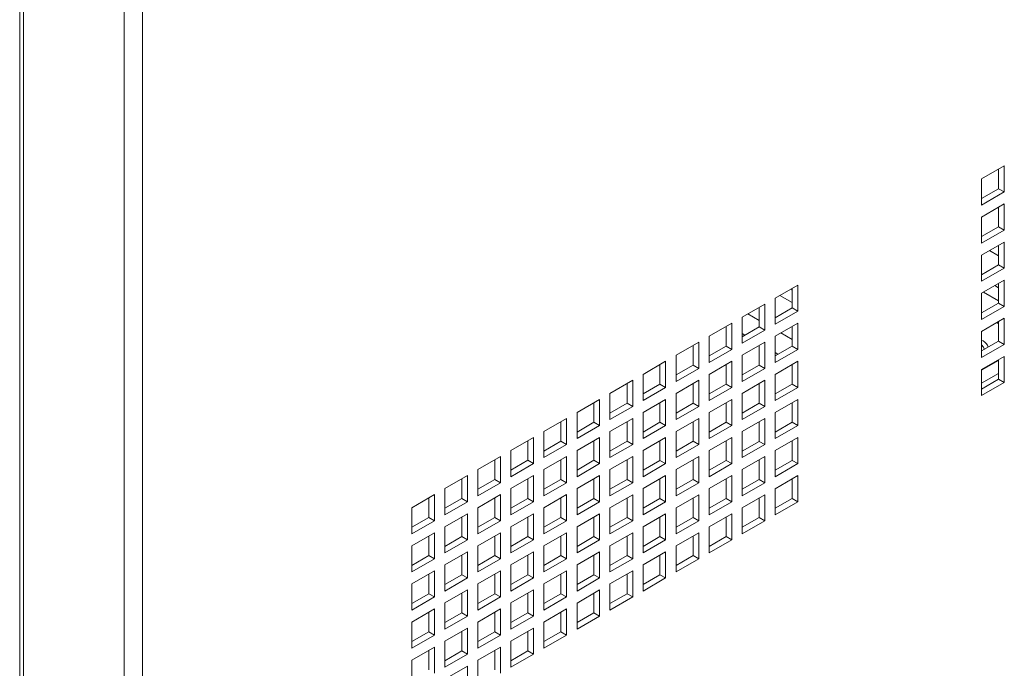
# Paper-space layout 'Sheet4' of a CAD drawing. Units: millimetres. Extents: x 81 to 3641, y 294 to 4925.
# Drawn here: x 2512 to 2697, y 3869 to 3990 of the extents above; entities that cross this region are included whole.
import ezdxf

# ---------------------------------------------------------------- set-up
doc = ezdxf.new("R2010")
doc.units = ezdxf.units.MM

psp = doc.layouts.new('Sheet4')

# ---------------------------------------------------------------- linework, layer by layer
at = {"color": 7, "linetype": 'Continuous', "lineweight": 0}
for p, q in [((2512.21, 4265.73), (2512.21, 3187.48)), ((2512.92, 4265.75), (2512.92, 3185.47)), ((2531.77, 4254.87), (2531.77, 3174.59)), ((2535.2, 4252.9), (2535.2, 3176.56)), ((2692.49, 3960.58), (2696.74, 3963.03)), ((2695.68, 3962.41), (2695.68, 3958.74)), ((2696.74, 3963.03), (2696.74, 3958.13)), ((2692.49, 3955.68), (2692.49, 3960.58)), ((2695.68, 3958.74), (2692.49, 3956.9)), ((2696.74, 3958.13), (2692.49, 3955.68)), ((2695.68, 3958.74), (2696.74, 3958.13)), ((2692.49, 3953.43), (2696.74, 3955.88)), ((2695.68, 3955.27), (2695.68, 3951.59)), ((2696.74, 3955.88), (2696.74, 3950.98)), ((2692.49, 3948.53), (2692.49, 3953.43)), ((2695.68, 3951.59), (2692.49, 3949.76)), ((2696.74, 3950.98), (2692.49, 3948.53)), ((2695.68, 3951.59), (2696.74, 3950.98)), ((2692.49, 3946.29), (2696.74, 3948.74)), ((2695.68, 3946.18), (2693.99, 3947.15)), ((2695.68, 3948.12), (2695.68, 3944.45)), ((2696.74, 3948.74), (2696.74, 3943.84)), ((2692.49, 3941.39), (2692.49, 3946.29)), ((2695.68, 3944.45), (2692.49, 3942.61)), ((2696.74, 3943.84), (2692.49, 3941.39)), ((2695.68, 3944.45), (2696.74, 3943.84)), ((2692.49, 3939.14), (2696.74, 3941.59)), ((2696.74, 3941.59), (2696.74, 3936.69)), ((2658.02, 3940.68), (2653.78, 3938.23)), ((2656.96, 3936.39), (2656.96, 3940.07)), ((2658.02, 3935.78), (2658.02, 3940.68)), ((2695.68, 3940.98), (2695.68, 3937.31)), ((2653.78, 3938.23), (2653.78, 3933.33)), ((2656.96, 3937.42), (2654.67, 3938.74)), ((2692.49, 3934.24), (2692.49, 3939.14)), ((2651.84, 3937.11), (2647.59, 3934.66)), ((2650.78, 3932.82), (2650.78, 3936.49)), ((2651.84, 3932.21), (2651.84, 3937.11)), ((2653.78, 3934.55), (2656.96, 3936.39)), ((2656.96, 3936.39), (2658.02, 3935.78)), ((2695.68, 3937.31), (2692.49, 3935.47)), ((2696.74, 3936.69), (2692.49, 3934.24)), ((2695.68, 3937.31), (2696.74, 3936.69)), ((2647.59, 3934.66), (2647.59, 3929.76)), ((2650.78, 3934.05), (2648.66, 3935.27)), ((2653.78, 3933.33), (2658.02, 3935.78)), ((2692.49, 3932), (2696.74, 3934.45)), ((2696.74, 3934.45), (2696.74, 3929.55)), ((2645.65, 3933.53), (2641.41, 3931.08)), ((2644.59, 3929.25), (2644.59, 3932.92)), ((2645.65, 3928.63), (2645.65, 3933.53)), ((2647.59, 3930.98), (2650.78, 3932.82)), ((2650.78, 3932.82), (2651.84, 3932.21)), ((2658.02, 3933.53), (2653.78, 3931.08)), ((2656.96, 3929.25), (2656.96, 3932.92)), ((2658.02, 3928.63), (2658.02, 3933.53)), ((2695.68, 3933.44), (2695.34, 3933.64)), ((2695.68, 3933.84), (2695.68, 3930.16)), ((2641.41, 3931.08), (2641.41, 3926.19)), ((2647.59, 3929.76), (2651.84, 3932.21)), ((2647.59, 3931.09), (2647.69, 3931.04)), ((2653.78, 3931.08), (2653.78, 3926.18)), ((2656.96, 3930.48), (2654.85, 3931.7)), ((2692.49, 3927.1), (2692.49, 3932)), ((2639.46, 3929.96), (2635.22, 3927.51)), ((2638.4, 3925.68), (2638.4, 3929.35)), ((2639.46, 3925.06), (2639.46, 3929.96)), ((2641.41, 3927.41), (2644.59, 3929.25)), ((2641.41, 3926.19), (2645.65, 3928.63)), ((2644.59, 3929.25), (2645.65, 3928.63)), ((2651.84, 3929.96), (2647.59, 3927.51)), ((2650.7, 3929.3), (2650.78, 3929.26)), ((2650.78, 3925.67), (2650.78, 3929.35)), ((2651.84, 3925.06), (2651.84, 3929.96)), ((2653.78, 3927.41), (2656.96, 3929.25)), ((2653.78, 3926.18), (2658.02, 3928.63)), ((2656.96, 3929.25), (2658.02, 3928.63)), ((2692.8, 3930.21), (2692.49, 3930.33)), ((2695.68, 3930.16), (2692.49, 3928.32)), ((2696.74, 3929.55), (2692.49, 3927.1)), ((2695.68, 3930.16), (2696.74, 3929.55)), ((2635.22, 3927.51), (2635.22, 3922.61)), ((2647.59, 3927.51), (2647.59, 3922.61)), ((2653.78, 3927.52), (2653.88, 3927.47)), ((2692.49, 3924.85), (2696.74, 3927.3)), ((2695.68, 3926.69), (2695.68, 3923.02)), ((2696.74, 3927.3), (2696.74, 3922.4)), ((2633.27, 3926.39), (2629.03, 3923.94)), ((2632.21, 3922.1), (2632.21, 3925.78)), ((2633.27, 3921.49), (2633.27, 3926.39)), ((2635.22, 3923.84), (2638.4, 3925.68)), ((2635.22, 3922.61), (2639.46, 3925.06)), ((2638.4, 3925.68), (2639.46, 3925.06)), ((2645.65, 3926.39), (2641.41, 3923.94)), ((2644.59, 3922.1), (2644.59, 3925.78)), ((2645.65, 3921.49), (2645.65, 3926.39)), ((2647.59, 3923.84), (2650.78, 3925.67)), ((2647.59, 3922.61), (2651.84, 3925.06)), ((2650.78, 3925.67), (2651.84, 3925.06)), ((2658.02, 3926.39), (2653.78, 3923.94)), ((2656.88, 3925.73), (2656.96, 3925.69)), ((2656.96, 3922.1), (2656.96, 3925.78)), ((2658.02, 3921.49), (2658.02, 3926.39)), ((2695.68, 3926.56), (2692.49, 3924.73)), ((2692.49, 3919.95), (2692.49, 3924.85)), ((2629.03, 3923.94), (2629.03, 3919.04)), ((2641.41, 3923.94), (2641.41, 3919.04)), ((2653.78, 3923.94), (2653.78, 3919.04)), ((2695.68, 3924.12), (2692.49, 3922.28)), ((2695.68, 3923.02), (2692.49, 3921.18)), ((2695.68, 3923.02), (2696.74, 3922.4)), ((2627.09, 3922.82), (2622.84, 3920.37)), ((2626.03, 3918.53), (2626.03, 3922.21)), ((2627.09, 3917.92), (2627.09, 3922.82)), ((2629.03, 3920.27), (2632.21, 3922.1)), ((2629.03, 3919.04), (2633.27, 3921.49)), ((2632.21, 3922.1), (2633.27, 3921.49)), ((2639.46, 3922.82), (2635.22, 3920.37)), ((2638.4, 3918.53), (2638.4, 3922.21)), ((2639.46, 3917.92), (2639.46, 3922.82)), ((2641.41, 3920.27), (2644.59, 3922.1)), ((2641.41, 3919.04), (2645.65, 3921.49)), ((2644.59, 3922.1), (2645.65, 3921.49)), ((2651.84, 3922.82), (2647.59, 3920.37)), ((2650.78, 3918.53), (2650.78, 3922.2)), ((2651.84, 3917.92), (2651.84, 3922.82)), ((2653.78, 3920.26), (2656.96, 3922.1)), ((2653.78, 3919.04), (2658.02, 3921.49)), ((2656.96, 3922.1), (2658.02, 3921.49)), ((2696.74, 3922.4), (2692.49, 3919.95)), ((2622.84, 3920.37), (2622.84, 3915.47)), ((2635.22, 3920.37), (2635.22, 3915.47)), ((2647.59, 3920.37), (2647.59, 3915.47)), ((2620.9, 3919.25), (2616.66, 3916.8)), ((2619.84, 3914.96), (2619.84, 3918.63)), ((2620.9, 3914.35), (2620.9, 3919.25)), ((2622.84, 3916.69), (2626.03, 3918.53)), ((2622.84, 3915.47), (2627.09, 3917.92)), ((2626.03, 3918.53), (2627.09, 3917.92)), ((2633.27, 3919.25), (2629.03, 3916.8)), ((2632.21, 3914.96), (2632.21, 3918.63)), ((2633.27, 3914.35), (2633.27, 3919.25)), ((2635.22, 3916.69), (2638.4, 3918.53)), ((2635.22, 3915.47), (2639.46, 3917.92)), ((2638.4, 3918.53), (2639.46, 3917.92)), ((2645.65, 3919.24), (2641.41, 3916.8)), ((2644.59, 3914.96), (2644.59, 3918.63)), ((2645.65, 3914.35), (2645.65, 3919.24)), ((2647.59, 3916.69), (2650.78, 3918.53)), ((2647.59, 3915.47), (2651.84, 3917.92)), ((2650.78, 3918.53), (2651.84, 3917.92)), ((2658.02, 3919.24), (2653.78, 3916.79)), ((2656.96, 3914.96), (2656.96, 3918.63)), ((2658.02, 3914.34), (2658.02, 3919.24)), ((2614.71, 3915.67), (2610.47, 3913.23)), ((2614.71, 3910.78), (2614.71, 3915.67)), ((2616.66, 3916.8), (2616.66, 3911.9)), ((2627.09, 3915.67), (2622.84, 3913.22)), ((2627.09, 3910.77), (2627.09, 3915.67)), ((2629.03, 3916.8), (2629.03, 3911.9)), ((2639.46, 3915.67), (2635.22, 3913.22)), ((2639.46, 3910.77), (2639.46, 3915.67)), ((2641.41, 3916.8), (2641.41, 3911.9)), ((2651.84, 3915.67), (2647.59, 3913.22)), ((2651.84, 3910.77), (2651.84, 3915.67)), ((2653.78, 3916.79), (2653.78, 3911.89)), ((2613.65, 3911.39), (2613.65, 3915.06)), ((2616.66, 3913.12), (2619.84, 3914.96)), ((2616.66, 3911.9), (2620.9, 3914.35)), ((2619.84, 3914.96), (2620.9, 3914.35)), ((2626.03, 3911.39), (2626.03, 3915.06)), ((2629.03, 3913.12), (2632.21, 3914.96)), ((2629.03, 3911.9), (2633.27, 3914.35)), ((2632.21, 3914.96), (2633.27, 3914.35)), ((2638.4, 3911.39), (2638.4, 3915.06)), ((2641.41, 3913.12), (2644.59, 3914.96)), ((2641.41, 3911.9), (2645.65, 3914.35)), ((2644.59, 3914.96), (2645.65, 3914.35)), ((2650.78, 3911.38), (2650.78, 3915.06)), ((2653.78, 3913.12), (2656.96, 3914.96)), ((2653.78, 3911.89), (2658.02, 3914.34)), ((2656.96, 3914.96), (2658.02, 3914.34)), ((2608.53, 3912.1), (2604.28, 3909.65)), ((2608.53, 3907.2), (2608.53, 3912.1)), ((2610.47, 3913.23), (2610.47, 3908.33)), ((2620.9, 3912.1), (2616.66, 3909.65)), ((2620.9, 3907.2), (2620.9, 3912.1)), ((2622.84, 3913.22), (2622.84, 3908.33)), ((2633.27, 3912.1), (2629.03, 3909.65)), ((2633.27, 3907.2), (2633.27, 3912.1)), ((2635.22, 3913.22), (2635.22, 3908.32)), ((2645.65, 3912.1), (2641.41, 3909.65)), ((2645.65, 3907.2), (2645.65, 3912.1)), ((2647.59, 3913.22), (2647.59, 3908.32)), ((2658.02, 3912.1), (2653.78, 3909.65)), ((2658.02, 3907.2), (2658.02, 3912.1)), ((2607.47, 3907.82), (2607.47, 3911.49)), ((2610.47, 3909.55), (2613.65, 3911.39)), ((2610.47, 3908.33), (2614.71, 3910.78)), ((2613.65, 3911.39), (2614.71, 3910.78)), ((2619.84, 3907.82), (2619.84, 3911.49)), ((2622.84, 3909.55), (2626.03, 3911.39)), ((2622.84, 3908.33), (2627.09, 3910.77)), ((2626.03, 3911.39), (2627.09, 3910.77)), ((2632.21, 3907.81), (2632.21, 3911.49)), ((2635.22, 3909.55), (2638.4, 3911.39)), ((2635.22, 3908.32), (2639.46, 3910.77)), ((2638.4, 3911.39), (2639.46, 3910.77)), ((2644.59, 3907.81), (2644.59, 3911.49)), ((2647.59, 3909.55), (2650.78, 3911.38)), ((2647.59, 3908.32), (2651.84, 3910.77)), ((2650.78, 3911.38), (2651.84, 3910.77)), ((2656.96, 3907.81), (2656.96, 3911.49)), ((2602.34, 3908.53), (2598.1, 3906.08)), ((2602.34, 3903.63), (2602.34, 3908.53)), ((2604.28, 3909.65), (2604.28, 3904.75)), ((2614.71, 3908.53), (2610.47, 3906.08)), ((2614.71, 3903.63), (2614.71, 3908.53)), ((2616.66, 3909.65), (2616.66, 3904.75)), ((2627.09, 3908.53), (2622.84, 3906.08)), ((2627.09, 3903.63), (2627.09, 3908.53)), ((2629.03, 3909.65), (2629.03, 3904.75)), ((2639.46, 3908.53), (2635.22, 3906.08)), ((2639.46, 3903.63), (2639.46, 3908.53)), ((2641.41, 3909.65), (2641.41, 3904.75)), ((2651.84, 3908.53), (2647.59, 3906.08)), ((2651.84, 3903.63), (2651.84, 3908.53)), ((2653.78, 3909.65), (2653.78, 3904.75)), ((2601.28, 3904.24), (2601.28, 3907.92)), ((2604.28, 3905.98), (2607.47, 3907.82)), ((2604.28, 3904.75), (2608.53, 3907.2)), ((2607.47, 3907.82), (2608.53, 3907.2)), ((2613.65, 3904.24), (2613.65, 3907.92)), ((2616.66, 3905.98), (2619.84, 3907.82)), ((2616.66, 3904.75), (2620.9, 3907.2)), ((2619.84, 3907.82), (2620.9, 3907.2)), ((2626.03, 3904.24), (2626.03, 3907.92)), ((2629.03, 3905.98), (2632.21, 3907.81)), ((2629.03, 3904.75), (2633.27, 3907.2)), ((2632.21, 3907.81), (2633.27, 3907.2)), ((2638.4, 3904.24), (2638.4, 3907.92)), ((2641.41, 3905.98), (2644.59, 3907.81)), ((2641.41, 3904.75), (2645.65, 3907.2)), ((2644.59, 3907.81), (2645.65, 3907.2)), ((2650.78, 3904.24), (2650.78, 3907.91)), ((2653.78, 3905.97), (2656.96, 3907.81)), ((2653.78, 3904.75), (2658.02, 3907.2)), ((2656.96, 3907.81), (2658.02, 3907.2)), ((2596.15, 3904.96), (2591.91, 3902.51)), ((2596.15, 3900.06), (2596.15, 3904.96)), ((2598.1, 3906.08), (2598.1, 3901.18)), ((2608.53, 3904.96), (2604.28, 3902.51)), ((2608.53, 3900.06), (2608.53, 3904.96)), ((2610.47, 3906.08), (2610.47, 3901.18)), ((2620.9, 3904.96), (2616.66, 3902.51)), ((2620.9, 3900.06), (2620.9, 3904.96)), ((2622.84, 3906.08), (2622.84, 3901.18)), ((2633.27, 3904.96), (2629.03, 3902.51)), ((2633.27, 3900.06), (2633.27, 3904.96)), ((2635.22, 3906.08), (2635.22, 3901.18)), ((2645.65, 3904.95), (2641.41, 3902.51)), ((2645.65, 3900.06), (2645.65, 3904.95)), ((2647.59, 3906.08), (2647.59, 3901.18)), ((2658.02, 3904.95), (2653.78, 3902.5)), ((2658.02, 3900.05), (2658.02, 3904.95)), ((2595.09, 3900.67), (2595.09, 3904.35)), ((2598.1, 3902.41), (2601.28, 3904.24)), ((2598.1, 3901.18), (2602.34, 3903.63)), ((2601.28, 3904.24), (2602.34, 3903.63)), ((2607.47, 3900.67), (2607.47, 3904.35)), ((2610.47, 3902.41), (2613.65, 3904.24)), ((2610.47, 3901.18), (2614.71, 3903.63)), ((2613.65, 3904.24), (2614.71, 3903.63)), ((2619.84, 3900.67), (2619.84, 3904.35)), ((2622.84, 3902.41), (2626.03, 3904.24)), ((2622.84, 3901.18), (2627.09, 3903.63)), ((2626.03, 3904.24), (2627.09, 3903.63)), ((2632.21, 3900.67), (2632.21, 3904.34)), ((2635.22, 3902.4), (2638.4, 3904.24)), ((2635.22, 3901.18), (2639.46, 3903.63)), ((2638.4, 3904.24), (2639.46, 3903.63)), ((2644.59, 3900.67), (2644.59, 3904.34)), ((2647.59, 3902.4), (2650.78, 3904.24)), ((2647.59, 3901.18), (2651.84, 3903.63)), ((2650.78, 3904.24), (2651.84, 3903.63)), ((2656.96, 3900.67), (2656.96, 3904.34)), ((2589.96, 3901.39), (2585.72, 3898.94)), ((2589.96, 3896.49), (2589.96, 3901.39)), ((2591.91, 3902.51), (2591.91, 3897.61)), ((2602.34, 3901.39), (2598.1, 3898.94)), ((2602.34, 3896.49), (2602.34, 3901.39)), ((2604.28, 3902.51), (2604.28, 3897.61)), ((2614.71, 3901.39), (2610.47, 3898.94)), ((2614.71, 3896.49), (2614.71, 3901.39)), ((2616.66, 3902.51), (2616.66, 3897.61)), ((2627.09, 3901.38), (2622.84, 3898.94)), ((2627.09, 3896.49), (2627.09, 3901.38)), ((2629.03, 3902.51), (2629.03, 3897.61)), ((2639.46, 3901.38), (2635.22, 3898.93)), ((2639.46, 3896.48), (2639.46, 3901.38)), ((2641.41, 3902.51), (2641.41, 3897.61)), ((2651.84, 3901.38), (2647.59, 3898.93)), ((2651.84, 3896.48), (2651.84, 3901.38)), ((2653.78, 3902.5), (2653.78, 3897.61)), ((2588.9, 3897.1), (2588.9, 3900.78)), ((2591.91, 3898.84), (2595.09, 3900.67)), ((2591.91, 3897.61), (2596.15, 3900.06)), ((2595.09, 3900.67), (2596.15, 3900.06)), ((2601.28, 3897.1), (2601.28, 3900.77)), ((2604.28, 3898.83), (2607.47, 3900.67)), ((2604.28, 3897.61), (2608.53, 3900.06)), ((2607.47, 3900.67), (2608.53, 3900.06)), ((2613.65, 3897.1), (2613.65, 3900.77)), ((2616.66, 3898.83), (2619.84, 3900.67)), ((2616.66, 3897.61), (2620.9, 3900.06)), ((2619.84, 3900.67), (2620.9, 3900.06)), ((2626.03, 3897.1), (2626.03, 3900.77)), ((2629.03, 3898.83), (2632.21, 3900.67)), ((2629.03, 3897.61), (2633.27, 3900.06)), ((2632.21, 3900.67), (2633.27, 3900.06)), ((2638.4, 3897.1), (2638.4, 3900.77)), ((2641.41, 3898.83), (2644.59, 3900.67)), ((2641.41, 3897.61), (2645.65, 3900.06)), ((2644.59, 3900.67), (2645.65, 3900.06)), ((2650.78, 3897.1), (2650.78, 3900.77)), ((2653.78, 3898.83), (2656.96, 3900.67)), ((2653.78, 3897.61), (2658.02, 3900.05)), ((2656.96, 3900.67), (2658.02, 3900.05)), ((2585.72, 3898.94), (2585.72, 3894.04)), ((2596.15, 3897.81), (2591.91, 3895.37)), ((2595.09, 3893.53), (2595.09, 3897.2)), ((2596.15, 3892.92), (2596.15, 3897.81)), ((2598.1, 3898.94), (2598.1, 3894.04)), ((2608.53, 3897.81), (2604.28, 3895.36)), ((2607.47, 3893.53), (2607.47, 3897.2)), ((2608.53, 3892.91), (2608.53, 3897.81)), ((2610.47, 3898.94), (2610.47, 3894.04)), ((2620.9, 3897.81), (2616.66, 3895.36)), ((2619.84, 3893.53), (2619.84, 3897.2)), ((2620.9, 3892.91), (2620.9, 3897.81)), ((2622.84, 3898.94), (2622.84, 3894.04)), ((2633.27, 3897.81), (2629.03, 3895.36)), ((2632.21, 3893.52), (2632.21, 3897.2)), ((2633.27, 3892.91), (2633.27, 3897.81)), ((2635.22, 3898.93), (2635.22, 3894.03)), ((2645.65, 3897.81), (2641.41, 3895.36)), ((2644.59, 3893.52), (2644.59, 3897.2)), ((2645.65, 3892.91), (2645.65, 3897.81)), ((2647.59, 3898.93), (2647.59, 3894.03)), ((2585.72, 3895.26), (2588.9, 3897.1)), ((2585.72, 3894.04), (2589.96, 3896.49)), ((2588.9, 3897.1), (2589.96, 3896.49)), ((2591.91, 3895.37), (2591.91, 3890.47)), ((2598.1, 3895.26), (2601.28, 3897.1)), ((2598.1, 3894.04), (2602.34, 3896.49)), ((2601.28, 3897.1), (2602.34, 3896.49)), ((2604.28, 3895.36), (2604.28, 3890.47)), ((2610.47, 3895.26), (2613.65, 3897.1)), ((2610.47, 3894.04), (2614.71, 3896.49)), ((2613.65, 3897.1), (2614.71, 3896.49)), ((2616.66, 3895.36), (2616.66, 3890.46)), ((2622.84, 3895.26), (2626.03, 3897.1)), ((2622.84, 3894.04), (2627.09, 3896.49)), ((2626.03, 3897.1), (2627.09, 3896.49)), ((2629.03, 3895.36), (2629.03, 3890.46)), ((2635.22, 3895.26), (2638.4, 3897.1)), ((2635.22, 3894.03), (2639.46, 3896.48)), ((2638.4, 3897.1), (2639.46, 3896.48)), ((2641.41, 3895.36), (2641.41, 3890.46)), ((2647.59, 3895.26), (2650.78, 3897.1)), ((2647.59, 3894.03), (2651.84, 3896.48)), ((2650.78, 3897.1), (2651.84, 3896.48)), ((2589.96, 3894.24), (2585.72, 3891.79)), ((2588.9, 3889.96), (2588.9, 3893.63)), ((2589.96, 3889.34), (2589.96, 3894.24)), ((2591.91, 3891.69), (2595.09, 3893.53)), ((2595.09, 3893.53), (2596.15, 3892.92)), ((2602.34, 3894.24), (2598.1, 3891.79)), ((2601.28, 3889.96), (2601.28, 3893.63)), ((2602.34, 3889.34), (2602.34, 3894.24)), ((2604.28, 3891.69), (2607.47, 3893.53)), ((2607.47, 3893.53), (2608.53, 3892.91)), ((2614.71, 3894.24), (2610.47, 3891.79)), ((2613.65, 3889.95), (2613.65, 3893.63)), ((2614.71, 3889.34), (2614.71, 3894.24)), ((2616.66, 3891.69), (2619.84, 3893.53)), ((2619.84, 3893.53), (2620.9, 3892.91)), ((2627.09, 3894.24), (2622.84, 3891.79)), ((2626.03, 3889.95), (2626.03, 3893.63)), ((2627.09, 3889.34), (2627.09, 3894.24)), ((2629.03, 3891.69), (2632.21, 3893.52)), ((2632.21, 3893.52), (2633.27, 3892.91)), ((2639.46, 3894.24), (2635.22, 3891.79)), ((2638.4, 3889.95), (2638.4, 3893.63)), ((2639.46, 3889.34), (2639.46, 3894.24)), ((2641.41, 3891.69), (2644.59, 3893.52)), ((2644.59, 3893.52), (2645.65, 3892.91)), ((2585.72, 3891.79), (2585.72, 3886.89)), ((2591.91, 3890.47), (2596.15, 3892.92)), ((2598.1, 3891.79), (2598.1, 3886.89)), ((2604.28, 3890.47), (2608.53, 3892.91)), ((2610.47, 3891.79), (2610.47, 3886.89)), ((2616.66, 3890.46), (2620.9, 3892.91)), ((2622.84, 3891.79), (2622.84, 3886.89)), ((2629.03, 3890.46), (2633.27, 3892.91)), ((2635.22, 3891.79), (2635.22, 3886.89)), ((2641.41, 3890.46), (2645.65, 3892.91)), ((2585.72, 3888.12), (2588.9, 3889.96)), ((2588.9, 3889.96), (2589.96, 3889.34)), ((2596.15, 3890.67), (2591.91, 3888.22)), ((2595.09, 3886.38), (2595.09, 3890.06)), ((2596.15, 3885.77), (2596.15, 3890.67)), ((2598.1, 3888.12), (2601.28, 3889.96)), ((2601.28, 3889.96), (2602.34, 3889.34)), ((2608.53, 3890.67), (2604.28, 3888.22)), ((2607.47, 3886.38), (2607.47, 3890.06)), ((2608.53, 3885.77), (2608.53, 3890.67)), ((2610.47, 3888.12), (2613.65, 3889.95)), ((2613.65, 3889.95), (2614.71, 3889.34)), ((2620.9, 3890.67), (2616.66, 3888.22)), ((2619.84, 3886.38), (2619.84, 3890.06)), ((2620.9, 3885.77), (2620.9, 3890.67)), ((2622.84, 3888.12), (2626.03, 3889.95)), ((2626.03, 3889.95), (2627.09, 3889.34)), ((2633.27, 3890.67), (2629.03, 3888.22)), ((2632.21, 3886.38), (2632.21, 3890.05)), ((2633.27, 3885.77), (2633.27, 3890.67)), ((2635.22, 3888.11), (2638.4, 3889.95)), ((2638.4, 3889.95), (2639.46, 3889.34)), ((2585.72, 3886.89), (2589.96, 3889.34)), ((2591.91, 3888.22), (2591.91, 3883.32)), ((2598.1, 3886.89), (2602.34, 3889.34)), ((2604.28, 3888.22), (2604.28, 3883.32)), ((2610.47, 3886.89), (2614.71, 3889.34)), ((2616.66, 3888.22), (2616.66, 3883.32)), ((2622.84, 3886.89), (2627.09, 3889.34)), ((2629.03, 3888.22), (2629.03, 3883.32)), ((2635.22, 3886.89), (2639.46, 3889.34)), ((2589.96, 3887.1), (2585.72, 3884.65)), ((2588.9, 3882.81), (2588.9, 3886.49)), ((2589.96, 3882.2), (2589.96, 3887.1)), ((2591.91, 3884.55), (2595.09, 3886.38)), ((2595.09, 3886.38), (2596.15, 3885.77)), ((2602.34, 3887.1), (2598.1, 3884.65)), ((2601.28, 3882.81), (2601.28, 3886.48)), ((2602.34, 3882.2), (2602.34, 3887.1)), ((2604.28, 3884.55), (2607.47, 3886.38)), ((2607.47, 3886.38), (2608.53, 3885.77)), ((2614.71, 3887.1), (2610.47, 3884.65)), ((2613.65, 3882.81), (2613.65, 3886.48)), ((2614.71, 3882.2), (2614.71, 3887.1)), ((2616.66, 3884.54), (2619.84, 3886.38)), ((2619.84, 3886.38), (2620.9, 3885.77)), ((2627.09, 3887.09), (2622.84, 3884.65)), ((2626.03, 3882.81), (2626.03, 3886.48)), ((2627.09, 3882.2), (2627.09, 3887.09)), ((2629.03, 3884.54), (2632.21, 3886.38)), ((2632.21, 3886.38), (2633.27, 3885.77)), ((2585.72, 3884.65), (2585.72, 3879.75)), ((2591.91, 3883.32), (2596.15, 3885.77)), ((2598.1, 3884.65), (2598.1, 3879.75)), ((2604.28, 3883.32), (2608.53, 3885.77)), ((2610.47, 3884.65), (2610.47, 3879.75)), ((2616.66, 3883.32), (2620.9, 3885.77)), ((2622.84, 3884.65), (2622.84, 3879.75)), ((2629.03, 3883.32), (2633.27, 3885.77)), ((2585.72, 3880.97), (2588.9, 3882.81)), ((2588.9, 3882.81), (2589.96, 3882.2)), ((2596.15, 3883.53), (2591.91, 3881.08)), ((2595.09, 3879.24), (2595.09, 3882.91)), ((2596.15, 3878.63), (2596.15, 3883.53)), ((2598.1, 3880.97), (2601.28, 3882.81)), ((2601.28, 3882.81), (2602.34, 3882.2)), ((2608.53, 3883.52), (2604.28, 3881.08)), ((2607.47, 3879.24), (2607.47, 3882.91)), ((2608.53, 3878.63), (2608.53, 3883.52)), ((2610.47, 3880.97), (2613.65, 3882.81)), ((2613.65, 3882.81), (2614.71, 3882.2)), ((2620.9, 3883.52), (2616.66, 3881.07)), ((2619.84, 3879.24), (2619.84, 3882.91)), ((2620.9, 3878.62), (2620.9, 3883.52)), ((2622.84, 3880.97), (2626.03, 3882.81)), ((2626.03, 3882.81), (2627.09, 3882.2)), ((2585.72, 3879.75), (2589.96, 3882.2)), ((2591.91, 3881.08), (2591.91, 3876.18)), ((2598.1, 3879.75), (2602.34, 3882.2)), ((2604.28, 3881.08), (2604.28, 3876.18)), ((2610.47, 3879.75), (2614.71, 3882.2)), ((2616.66, 3881.07), (2616.66, 3876.17)), ((2622.84, 3879.75), (2627.09, 3882.2)), ((2589.96, 3879.95), (2585.72, 3877.5)), ((2588.9, 3875.67), (2588.9, 3879.34)), ((2589.96, 3875.05), (2589.96, 3879.95)), ((2591.91, 3877.4), (2595.09, 3879.24)), ((2595.09, 3879.24), (2596.15, 3878.63)), ((2602.34, 3879.95), (2598.1, 3877.5)), ((2601.28, 3875.67), (2601.28, 3879.34)), ((2602.34, 3875.05), (2602.34, 3879.95)), ((2604.28, 3877.4), (2607.47, 3879.24)), ((2607.47, 3879.24), (2608.53, 3878.63)), ((2614.71, 3879.95), (2610.47, 3877.5)), ((2613.65, 3875.66), (2613.65, 3879.34)), ((2614.71, 3875.05), (2614.71, 3879.95)), ((2616.66, 3877.4), (2619.84, 3879.24)), ((2619.84, 3879.24), (2620.9, 3878.62)), ((2585.72, 3877.5), (2585.72, 3872.61)), ((2591.91, 3876.18), (2596.15, 3878.63)), ((2598.1, 3877.5), (2598.1, 3872.6)), ((2604.28, 3876.18), (2608.53, 3878.63)), ((2610.47, 3877.5), (2610.47, 3872.6)), ((2616.66, 3876.17), (2620.9, 3878.62)), ((2585.72, 3873.83), (2588.9, 3875.67)), ((2585.72, 3872.61), (2589.96, 3875.05)), ((2588.9, 3875.67), (2589.96, 3875.05)), ((2596.15, 3876.38), (2591.91, 3873.93)), ((2595.09, 3872.09), (2595.09, 3875.77)), ((2596.15, 3871.48), (2596.15, 3876.38)), ((2598.1, 3873.83), (2601.28, 3875.67)), ((2598.1, 3872.6), (2602.34, 3875.05)), ((2601.28, 3875.67), (2602.34, 3875.05)), ((2608.53, 3876.38), (2604.28, 3873.93)), ((2607.47, 3872.09), (2607.47, 3875.77)), ((2608.53, 3871.48), (2608.53, 3876.38)), ((2610.47, 3873.83), (2613.65, 3875.66)), ((2610.47, 3872.6), (2614.71, 3875.05)), ((2613.65, 3875.66), (2614.71, 3875.05)), ((2591.91, 3873.93), (2591.91, 3869.03)), ((2604.28, 3873.93), (2604.28, 3869.03)), ((2589.96, 3872.81), (2585.72, 3870.36)), ((2588.9, 3868.52), (2588.9, 3872.2)), ((2589.96, 3867.91), (2589.96, 3872.81)), ((2591.91, 3870.26), (2595.09, 3872.09)), ((2591.91, 3869.03), (2596.15, 3871.48)), ((2595.09, 3872.09), (2596.15, 3871.48)), ((2602.34, 3872.81), (2598.1, 3870.36)), ((2601.28, 3868.52), (2601.28, 3872.2)), ((2602.34, 3867.91), (2602.34, 3872.81)), ((2604.28, 3870.26), (2607.47, 3872.09)), ((2604.28, 3869.03), (2608.53, 3871.48)), ((2607.47, 3872.09), (2608.53, 3871.48)), ((2585.72, 3870.36), (2585.72, 3865.46)), ((2598.1, 3870.36), (2598.1, 3865.46)), ((2596.15, 3869.24), (2591.91, 3866.79)), ((2596.15, 3864.34), (2596.15, 3869.24))]:
    psp.add_line(p, q, dxfattribs=at)
at = {"color": 8, "linetype": 'Continuous', "lineweight": 0}
for p, q in [((2694.98, 3940.58), (2695.68, 3940.18)), ((2695.68, 3937.73), (2692.86, 3939.36)), ((2647.59, 3931.6), (2648.13, 3931.29)), ((2653.78, 3928.03), (2654.32, 3927.72))]:
    psp.add_line(p, q, dxfattribs=at)
at = {"color": 7, "linetype": 'Continuous', "lineweight": 0, "flags": 128}
for points in [[(2656.77, 3939.95), (2656.83, 3939.88), (2656.96, 3939.75)], [(2693.02, 3928.63), (2692.84, 3929.01), (2692.49, 3929.47)]]:
    psp.add_lwpolyline(points, dxfattribs=at)
at = {"color": 7, "linetype": 'Continuous', "lineweight": 0}
psp.add_arc((2691.53, 3928.25), 2.33, 19.7028, 57.1282, dxfattribs=at)

doc.saveas('drawing.dxf')
